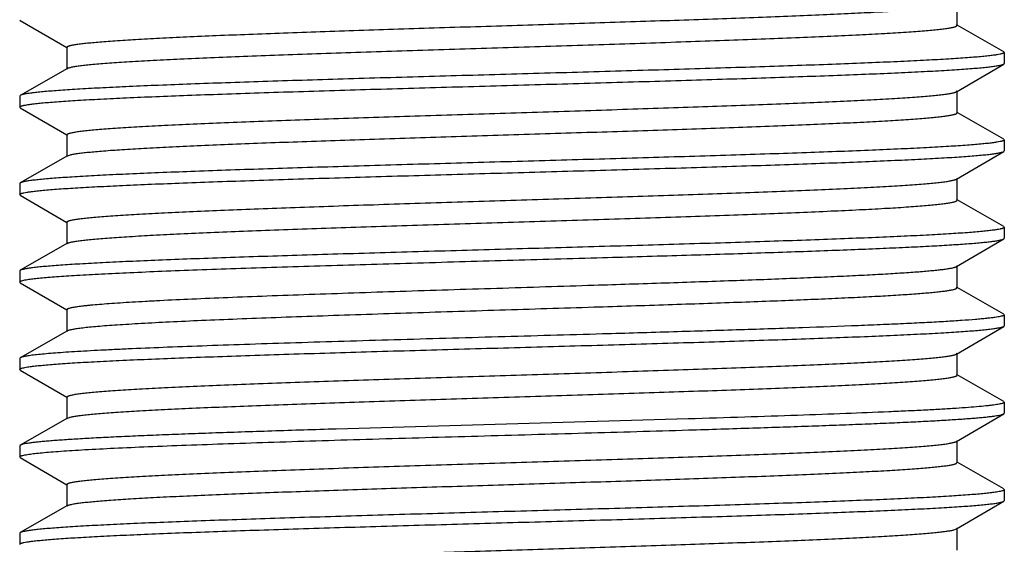
# Model space of a CAD drawing. Units: inches. Extents: x 4.92 to 6.26, y 0.81 to 7.58.
# Drawn here: x 5.31 to 5.87, y 4.44 to 4.74 of the extents above; entities that cross this region are included whole.
import ezdxf

# ---------------------------------------------------------------- set-up
doc = ezdxf.new("R2010")
doc.units = ezdxf.units.IN
doc.header["$LTSCALE"] = 0.605
doc.header["$MEASUREMENT"] = 0
doc.layers.get('0').update_dxf_attribs({"linetype": 'CONTINUOUS'})

msp = doc.modelspace()

# ---------------------------------------------------------------- linework, layer by layer
at = {"color": 6, "linetype": 'CONTINUOUS'}
for p, q in [((5.84531, 4.73836), (5.84531, 4.75086)), ((5.30931, 4.74161), (5.30964, 4.74122)), ((5.30964, 4.74122), (5.33622, 4.7257)), ((5.84531, 4.73836), (5.84493, 4.73879)), ((5.87197, 4.72332), (5.84541, 4.73852)), ((5.33631, 4.72586), (5.33631, 4.71336)), ((5.33668, 4.72543), (5.33631, 4.72586)), ((5.87231, 4.72287), (5.8719, 4.7225)), ((5.87231, 4.72293), (5.87197, 4.72332)), ((5.87231, 4.72293), (5.87231, 4.71661)), ((5.33669, 4.71379), (5.30966, 4.69832)), ((5.33631, 4.71336), (5.33669, 4.71379)), ((5.84495, 4.70043), (5.87198, 4.71622)), ((5.87198, 4.71622), (5.87231, 4.71661)), ((5.30966, 4.69832), (5.30931, 4.69793)), ((5.30931, 4.69793), (5.30931, 4.69161)), ((5.84495, 4.70043), (5.84531, 4.70086)), ((5.84531, 4.68836), (5.84531, 4.70086)), ((5.30964, 4.69122), (5.30931, 4.69161)), ((5.30932, 4.69166), (5.30973, 4.69204)), ((5.30964, 4.69122), (5.33622, 4.6757)), ((5.84531, 4.68836), (5.84493, 4.68879)), ((5.87197, 4.67332), (5.84541, 4.68852)), ((5.33631, 4.67586), (5.33631, 4.66336)), ((5.33668, 4.67543), (5.33631, 4.67586)), ((5.87197, 4.67332), (5.87231, 4.67293)), ((5.87231, 4.67293), (5.87231, 4.66661)), ((5.87231, 4.67287), (5.8719, 4.67249)), ((5.33669, 4.66379), (5.30966, 4.64832)), ((5.33631, 4.66336), (5.33669, 4.66379)), ((5.3367, 4.66379), (5.33832, 4.66435)), ((5.84495, 4.65043), (5.87198, 4.66622)), ((5.87198, 4.66622), (5.87231, 4.66661)), ((5.84495, 4.65043), (5.84531, 4.65086)), ((5.84531, 4.63836), (5.84531, 4.65086)), ((5.30966, 4.64832), (5.30931, 4.64793)), ((5.30931, 4.64793), (5.30931, 4.64161)), ((5.30964, 4.64122), (5.30931, 4.64161)), ((5.30932, 4.64166), (5.30974, 4.64204)), ((5.30964, 4.64122), (5.33622, 4.6257)), ((5.84531, 4.63836), (5.84493, 4.63879)), ((5.87197, 4.62332), (5.84541, 4.63852)), ((5.33631, 4.62586), (5.33631, 4.61336)), ((5.33668, 4.62543), (5.33631, 4.62586)), ((5.87231, 4.62287), (5.8719, 4.6225)), ((5.87197, 4.62332), (5.87231, 4.62293)), ((5.87231, 4.62293), (5.87231, 4.61661)), ((5.87198, 4.61622), (5.87231, 4.61661)), ((5.33669, 4.61379), (5.30966, 4.59832)), ((5.33631, 4.61336), (5.33669, 4.61379)), ((5.84495, 4.60043), (5.87198, 4.61622)), ((5.84495, 4.60043), (5.84531, 4.60086)), ((5.84531, 4.58836), (5.84531, 4.60086)), ((5.30966, 4.59832), (5.30931, 4.59793)), ((5.30931, 4.59793), (5.30931, 4.59161)), ((5.30964, 4.59122), (5.30931, 4.59161)), ((5.30932, 4.59166), (5.30986, 4.5921)), ((5.30964, 4.59122), (5.33622, 4.5757)), ((5.84531, 4.58836), (5.84493, 4.58879)), ((5.87197, 4.57332), (5.84541, 4.58852)), ((5.33631, 4.57586), (5.33631, 4.56336)), ((5.33668, 4.57543), (5.33631, 4.57586)), ((5.87231, 4.57287), (5.87178, 4.57244)), ((5.87197, 4.57332), (5.87231, 4.57293)), ((5.87231, 4.57293), (5.87231, 4.56661)), ((5.84495, 4.55043), (5.87198, 4.56622)), ((5.87198, 4.56622), (5.87231, 4.56661)), ((5.33669, 4.56379), (5.30966, 4.54832)), ((5.33631, 4.56336), (5.33669, 4.56379)), ((5.84495, 4.55043), (5.84531, 4.55086)), ((5.84531, 4.53836), (5.84531, 4.55086)), ((5.30966, 4.54832), (5.30931, 4.54793)), ((5.30931, 4.54793), (5.30931, 4.54161)), ((5.30964, 4.54122), (5.30931, 4.54161)), ((5.30932, 4.54166), (5.30986, 4.5421)), ((5.30964, 4.54122), (5.33622, 4.5257)), ((5.84531, 4.53836), (5.84493, 4.53879)), ((5.87197, 4.52332), (5.84541, 4.53852)), ((5.33631, 4.52586), (5.33631, 4.51336)), ((5.33668, 4.52543), (5.33631, 4.52586)), ((5.87231, 4.52287), (5.87176, 4.52243)), ((5.87197, 4.52332), (5.87231, 4.52293)), ((5.87231, 4.52293), (5.87231, 4.51661)), ((5.84495, 4.50043), (5.87198, 4.51622)), ((5.87198, 4.51622), (5.87231, 4.51661)), ((5.33669, 4.51379), (5.30966, 4.49832)), ((5.33631, 4.51336), (5.33669, 4.51379)), ((5.3367, 4.51379), (5.33772, 4.51419)), ((5.69155, 4.51334), (5.49022, 4.50752)), ((5.84495, 4.50043), (5.84531, 4.50086)), ((5.84531, 4.48836), (5.84531, 4.50086)), ((5.30966, 4.49832), (5.30931, 4.49793)), ((5.30931, 4.49793), (5.30931, 4.49161)), ((5.30964, 4.49122), (5.30931, 4.49161)), ((5.30932, 4.49166), (5.30987, 4.4921)), ((5.30964, 4.49122), (5.33622, 4.4757)), ((5.84531, 4.48836), (5.84493, 4.48879)), ((5.87197, 4.47332), (5.84541, 4.48852)), ((5.33631, 4.47586), (5.33631, 4.46336)), ((5.33668, 4.47543), (5.33631, 4.47586)), ((5.87231, 4.47287), (5.87177, 4.47243)), ((5.87197, 4.47332), (5.87231, 4.47293)), ((5.87231, 4.47293), (5.87231, 4.46661)), ((5.84495, 4.45043), (5.87198, 4.46622)), ((5.87198, 4.46622), (5.87231, 4.46661)), ((5.33669, 4.46379), (5.30966, 4.44832)), ((5.33631, 4.46336), (5.33669, 4.46379)), ((5.30966, 4.44832), (5.30931, 4.44793)), ((5.30931, 4.44793), (5.30931, 4.44161)), ((5.84351, 4.44991), (5.84495, 4.45043)), ((5.84495, 4.45043), (5.84531, 4.45086)), ((5.84531, 4.43836), (5.84531, 4.45086)), ((5.30932, 4.44166), (5.30973, 4.44204))]:
    msp.add_line(p, q, dxfattribs=at)
for points, knots in [([(5.33631, 4.72586), (5.33631, 4.72601), (5.33652, 4.72619), (5.33676, 4.72633), (5.33695, 4.72642), (5.33718, 4.72651), (5.33755, 4.72665), (5.3381, 4.72681), (5.33887, 4.72699), (5.33978, 4.72717), (5.34082, 4.72736), (5.34201, 4.72754), (5.34385, 4.7278), (5.3465, 4.72812), (5.35008, 4.72849), (5.35419, 4.72886), (5.35882, 4.72923), (5.366, 4.72975), (5.37619, 4.73039), (5.38982, 4.73113), (5.40521, 4.73186), (5.42223, 4.7326), (5.44073, 4.73334), (5.46056, 4.73409), (5.48152, 4.73483), (5.50345, 4.73557), (5.52615, 4.73631), (5.54942, 4.73706), (5.58098, 4.73805), (5.6203, 4.73927), (5.66637, 4.74074), (5.70337, 4.74199), (5.73125, 4.743), (5.75043, 4.74374), (5.7682, 4.74448), (5.78442, 4.74522), (5.79893, 4.74596), (5.81162, 4.74669), (5.82099, 4.74733), (5.82749, 4.74785), (5.83159, 4.74822), (5.83517, 4.74859), (5.8382, 4.74896), (5.8407, 4.74932), (5.84217, 4.7496), (5.84282, 4.74974)], [0, 0, 0, 0, 0.00092, 0.001281, 0.001702, 0.002186, 0.002735, 0.004027, 0.005583, 0.007405, 0.009494, 0.011851, 0.014474, 0.02052, 0.027617, 0.035752, 0.044908, 0.055069, 0.078312, 0.105274, 0.135727, 0.169398, 0.205998, 0.245202, 0.286667, 0.330032, 0.374911, 0.420915, 0.467637, 0.561595, 0.65349, 0.740102, 0.78047, 0.818397, 0.853557, 0.885634, 0.914354, 0.939462, 0.960743, 0.969891, 0.978014, 0.985097, 0.991128, 0.996098, 1, 1, 1, 1]), ([(5.33669, 4.71379), (5.33683, 4.71387), (5.33714, 4.71401), (5.3377, 4.71419), (5.33841, 4.71438), (5.33926, 4.71457), (5.34026, 4.71476), (5.34188, 4.71503), (5.34426, 4.71536), (5.34756, 4.71574), (5.35141, 4.71612), (5.35583, 4.7165), (5.36079, 4.71688), (5.36629, 4.71726), (5.37465, 4.71779), (5.38633, 4.71845), (5.40174, 4.71921), (5.41892, 4.71997), (5.43769, 4.72073), (5.45789, 4.72149), (5.47932, 4.72225), (5.50179, 4.72302), (5.52508, 4.72378), (5.54899, 4.72454), (5.57329, 4.72531), (5.59775, 4.72607), (5.62214, 4.72684), (5.64625, 4.7276), (5.66984, 4.72836), (5.69269, 4.72913), (5.7146, 4.72989), (5.73535, 4.73065), (5.75476, 4.73142), (5.77265, 4.73218), (5.78885, 4.73294), (5.8032, 4.73369), (5.81395, 4.73435), (5.82153, 4.73488), (5.82642, 4.73526), (5.83076, 4.73564), (5.83455, 4.73602), (5.83734, 4.73635), (5.8393, 4.73662), (5.84054, 4.73681), (5.84165, 4.737), (5.84261, 4.73719), (5.84342, 4.73738), (5.84409, 4.73757), (5.84461, 4.73775), (5.84495, 4.73792), (5.84514, 4.73806), (5.84524, 4.73815), (5.8453, 4.73825), (5.84531, 4.73832), (5.84531, 4.73836)], [0, 0, 0, 0, 0.000887, 0.002043, 0.003476, 0.005187, 0.00718, 0.009453, 0.014841, 0.021347, 0.028959, 0.03766, 0.047427, 0.058243, 0.070084, 0.096723, 0.127096, 0.160928, 0.1979, 0.237675, 0.279877, 0.324121, 0.369992, 0.417066, 0.464904, 0.513063, 0.561095, 0.608554, 0.654999, 0.7, 0.743136, 0.78401, 0.822239, 0.857473, 0.889381, 0.91767, 0.942081, 0.952757, 0.962385, 0.970942, 0.978407, 0.984764, 0.987523, 0.990003, 0.992201, 0.994119, 0.995756, 0.997114, 0.998197, 0.999014, 0.99933, 0.999591, 0.999808, 1, 1, 1, 1]), ([(5.86617, 4.72126), (5.8652, 4.72113), (5.86307, 4.72087), (5.85961, 4.72052), (5.8556, 4.72016), (5.84919, 4.71966), (5.83988, 4.71905), (5.82722, 4.71834), (5.81263, 4.71764), (5.79625, 4.71693), (5.77821, 4.71621), (5.75864, 4.7155), (5.73772, 4.71479), (5.70759, 4.71382), (5.66788, 4.71262), (5.61868, 4.71121), (5.56858, 4.7098), (5.527, 4.70861), (5.4945, 4.70765), (5.47117, 4.70694), (5.44881, 4.70623), (5.4276, 4.70551), (5.40771, 4.7048), (5.38931, 4.70409), (5.37254, 4.70338), (5.35754, 4.70267), (5.3462, 4.70206), (5.33811, 4.70156), (5.3328, 4.70121), (5.32802, 4.70085), (5.32376, 4.7005), (5.32005, 4.70014), (5.31689, 4.69979), (5.3146, 4.69948), (5.31305, 4.69923), (5.3121, 4.69905), (5.31129, 4.69887), (5.31061, 4.6987), (5.31008, 4.69852), (5.30978, 4.69839), (5.30966, 4.69832)], [0, 0, 0, 0, 0.00527, 0.011525, 0.018754, 0.026943, 0.046144, 0.068973, 0.095245, 0.124752, 0.157251, 0.192486, 0.230167, 0.269993, 0.35477, 0.444071, 0.535004, 0.624635, 0.668052, 0.710063, 0.750329, 0.78852, 0.824333, 0.857473, 0.887677, 0.914699, 0.938321, 0.948799, 0.958357, 0.966975, 0.974639, 0.981335, 0.987052, 0.991776, 0.993764, 0.995503, 0.996994, 0.998237, 0.999237, 1, 1, 1, 1]), ([(5.8719, 4.7225), (5.87179, 4.72244), (5.87152, 4.72232), (5.87106, 4.72217), (5.8705, 4.72202), (5.86955, 4.7218), (5.8681, 4.72154), (5.86686, 4.72136), (5.86617, 4.72126)], [0, 0, 0, 0, 0.064937, 0.146585, 0.24533, 0.361371, 0.645708, 1, 1, 1, 1]), ([(5.31544, 4.69327), (5.31641, 4.6934), (5.31853, 4.69366), (5.32199, 4.69401), (5.326, 4.69437), (5.33241, 4.69487), (5.34172, 4.69548), (5.35438, 4.69619), (5.36897, 4.6969), (5.38536, 4.69761), (5.40341, 4.69832), (5.42298, 4.69903), (5.44392, 4.69974), (5.47406, 4.70071), (5.51379, 4.70191), (5.56302, 4.70332), (5.61314, 4.70473), (5.65474, 4.70592), (5.68725, 4.70688), (5.71059, 4.7076), (5.73295, 4.70831), (5.75417, 4.70902), (5.77405, 4.70974), (5.79245, 4.71045), (5.80922, 4.71116), (5.82421, 4.71187), (5.83553, 4.71248), (5.84362, 4.71298), (5.84892, 4.71333), (5.8537, 4.71369), (5.85794, 4.71404), (5.86165, 4.7144), (5.8648, 4.71475), (5.86708, 4.71506), (5.86862, 4.71531), (5.86957, 4.71549), (5.87038, 4.71567), (5.87104, 4.71584), (5.87157, 4.71602), (5.87186, 4.71615), (5.87198, 4.71622)], [0, 0, 0, 0, 0.005264, 0.011515, 0.01874, 0.026927, 0.046125, 0.068954, 0.09523, 0.124745, 0.157255, 0.192505, 0.230204, 0.27005, 0.35487, 0.444213, 0.535183, 0.624842, 0.668268, 0.710285, 0.750554, 0.788747, 0.824557, 0.85769, 0.887883, 0.914889, 0.93849, 0.948956, 0.9585, 0.967104, 0.974752, 0.981432, 0.987131, 0.991836, 0.993814, 0.995544, 0.997024, 0.998258, 0.999247, 1, 1, 1, 1]), ([(5.33632, 4.67586), (5.33632, 4.67589), (5.33633, 4.67596), (5.33639, 4.67606), (5.33649, 4.67615), (5.33668, 4.67629), (5.33702, 4.67646), (5.33754, 4.67664), (5.33821, 4.67683), (5.33902, 4.67702), (5.33998, 4.67721), (5.34109, 4.6774), (5.34234, 4.67759), (5.34429, 4.67786), (5.34709, 4.67819), (5.35088, 4.67857), (5.35522, 4.67895), (5.36011, 4.67933), (5.3677, 4.67986), (5.37845, 4.68052), (5.39282, 4.68128), (5.40903, 4.68204), (5.42693, 4.6828), (5.44635, 4.68356), (5.46712, 4.68432), (5.48904, 4.68509), (5.5119, 4.68585), (5.5355, 4.68661), (5.55962, 4.68738), (5.58402, 4.68814), (5.60849, 4.68891), (5.63279, 4.68967), (5.65671, 4.69044), (5.68001, 4.6912), (5.70248, 4.69196), (5.72391, 4.69273), (5.7441, 4.69349), (5.76287, 4.69425), (5.78003, 4.69501), (5.79544, 4.69577), (5.80711, 4.69643), (5.81546, 4.69696), (5.82094, 4.69734), (5.8259, 4.69772), (5.8303, 4.6981), (5.83415, 4.69848), (5.83743, 4.69886), (5.83981, 4.69919), (5.84142, 4.69946), (5.84241, 4.69965), (5.84325, 4.69984), (5.84395, 4.70003), (5.84451, 4.70021), (5.84482, 4.70035), (5.84495, 4.70043)], [0, 0, 0, 0, 0.000192, 0.000409, 0.00067, 0.000986, 0.001804, 0.002887, 0.004246, 0.005884, 0.007803, 0.010003, 0.012485, 0.015246, 0.021607, 0.029077, 0.03764, 0.047274, 0.057958, 0.082384, 0.110691, 0.142619, 0.177874, 0.216125, 0.257022, 0.300181, 0.345204, 0.39167, 0.439149, 0.487199, 0.535372, 0.583223, 0.630306, 0.676181, 0.720426, 0.762625, 0.802392, 0.83935, 0.873164, 0.903514, 0.930125, 0.94195, 0.952748, 0.962497, 0.971178, 0.978769, 0.985254, 0.990619, 0.992881, 0.994861, 0.99656, 0.997981, 0.999125, 1, 1, 1, 1]), ([(5.30973, 4.69204), (5.30985, 4.6921), (5.31011, 4.69221), (5.31057, 4.69236), (5.31112, 4.69251), (5.31207, 4.69273), (5.31352, 4.69299), (5.31475, 4.69318), (5.31544, 4.69327)], [0, 0, 0, 0, 0.065101, 0.146869, 0.245688, 0.361755, 0.645997, 1, 1, 1, 1]), ([(5.33832, 4.66435), (5.33859, 4.66442), (5.33918, 4.66456), (5.34055, 4.66482), (5.34261, 4.66514), (5.3455, 4.66551), (5.34893, 4.66588), (5.3529, 4.66625), (5.35924, 4.66678), (5.36843, 4.66742), (5.38092, 4.66816), (5.39527, 4.6689), (5.41136, 4.66964), (5.42904, 4.67038), (5.44816, 4.67113), (5.46854, 4.67187), (5.49001, 4.67262), (5.52025, 4.67363), (5.55927, 4.67487), (5.59876, 4.6761), (5.63049, 4.6771), (5.6539, 4.67785), (5.67675, 4.67859), (5.69884, 4.67934), (5.71997, 4.68008), (5.73995, 4.68083), (5.75861, 4.68157), (5.77578, 4.68232), (5.79131, 4.68306), (5.80506, 4.6838), (5.81534, 4.68444), (5.82259, 4.68496), (5.82727, 4.68533), (5.83141, 4.68571), (5.83503, 4.68608), (5.8377, 4.6864), (5.83957, 4.68666), (5.84076, 4.68684), (5.84182, 4.68703), (5.84273, 4.68722), (5.84351, 4.6874), (5.84406, 4.68756), (5.84444, 4.68769), (5.84467, 4.68779), (5.84486, 4.68788), (5.84503, 4.68797), (5.84515, 4.68807), (5.84524, 4.68816), (5.8453, 4.68826), (5.84531, 4.68832), (5.84531, 4.68836)], [0, 0, 0, 0, 0.001657, 0.003584, 0.008246, 0.013981, 0.02078, 0.028633, 0.037524, 0.058335, 0.083035, 0.11141, 0.143205, 0.178145, 0.215915, 0.256186, 0.298597, 0.342774, 0.434846, 0.529143, 0.576083, 0.622328, 0.667467, 0.711103, 0.752845, 0.792325, 0.829194, 0.863123, 0.893816, 0.920997, 0.944433, 0.954679, 0.963912, 0.972116, 0.979275, 0.985371, 0.988018, 0.990394, 0.992501, 0.994339, 0.995908, 0.997211, 0.997764, 0.998252, 0.998677, 0.999041, 0.999346, 0.9996, 0.999812, 1, 1, 1, 1]), ([(5.86619, 4.67126), (5.86522, 4.67113), (5.8631, 4.67088), (5.85963, 4.67052), (5.85563, 4.67017), (5.84922, 4.66967), (5.83992, 4.66905), (5.82726, 4.66835), (5.81268, 4.66764), (5.7963, 4.66693), (5.77826, 4.66622), (5.7587, 4.6655), (5.73777, 4.66479), (5.70765, 4.66382), (5.66794, 4.66262), (5.61874, 4.66121), (5.56863, 4.6598), (5.52705, 4.65862), (5.49454, 4.65765), (5.4712, 4.65694), (5.44884, 4.65623), (5.42762, 4.65551), (5.40773, 4.6548), (5.38932, 4.65409), (5.37255, 4.65338), (5.35755, 4.65267), (5.34621, 4.65206), (5.33812, 4.65156), (5.33281, 4.65121), (5.32802, 4.65085), (5.32377, 4.6505), (5.32005, 4.65014), (5.31689, 4.64979), (5.3146, 4.64948), (5.31305, 4.64923), (5.3121, 4.64905), (5.31129, 4.64887), (5.31061, 4.6487), (5.31008, 4.64852), (5.30978, 4.64839), (5.30966, 4.64832)], [0, 0, 0, 0, 0.005263, 0.011513, 0.018735, 0.026919, 0.046109, 0.068928, 0.095192, 0.124692, 0.157185, 0.192416, 0.230093, 0.269915, 0.354685, 0.443987, 0.534925, 0.624568, 0.667992, 0.710011, 0.750286, 0.788485, 0.824306, 0.857451, 0.88766, 0.914686, 0.938312, 0.948791, 0.958351, 0.96697, 0.974635, 0.981333, 0.98705, 0.991775, 0.993763, 0.995502, 0.996993, 0.998237, 0.999237, 1, 1, 1, 1]), ([(5.8719, 4.67249), (5.87178, 4.67244), (5.87152, 4.67232), (5.87106, 4.67217), (5.8705, 4.67202), (5.86955, 4.6718), (5.86811, 4.67154), (5.86687, 4.67136), (5.86619, 4.67126)], [0, 0, 0, 0, 0.06508, 0.146832, 0.245641, 0.361706, 0.64596, 1, 1, 1, 1]), ([(5.31541, 4.64327), (5.31638, 4.6434), (5.3185, 4.64365), (5.32196, 4.64401), (5.32596, 4.64436), (5.33237, 4.64487), (5.34167, 4.64548), (5.35433, 4.64618), (5.3689, 4.64689), (5.38528, 4.6476), (5.40333, 4.64832), (5.42291, 4.64903), (5.44384, 4.64974), (5.47398, 4.65071), (5.51372, 4.65191), (5.56295, 4.65332), (5.61308, 4.65473), (5.65468, 4.65592), (5.6872, 4.65688), (5.71054, 4.6576), (5.73291, 4.65831), (5.75413, 4.65902), (5.77403, 4.65974), (5.79243, 4.66045), (5.8092, 4.66116), (5.82419, 4.66187), (5.83552, 4.66248), (5.84361, 4.66298), (5.84891, 4.66333), (5.85369, 4.66369), (5.85794, 4.66404), (5.86164, 4.6644), (5.8648, 4.66475), (5.86708, 4.66506), (5.86862, 4.66531), (5.86957, 4.66549), (5.87038, 4.66567), (5.87104, 4.66584), (5.87157, 4.66602), (5.87186, 4.66615), (5.87198, 4.66622)], [0, 0, 0, 0, 0.005255, 0.011497, 0.018714, 0.026893, 0.046075, 0.068889, 0.095153, 0.124656, 0.157158, 0.192402, 0.230097, 0.26994, 0.35476, 0.444108, 0.535088, 0.624758, 0.668191, 0.710216, 0.750494, 0.788696, 0.824515, 0.857656, 0.887856, 0.914868, 0.938475, 0.948944, 0.95849, 0.967096, 0.974747, 0.981428, 0.987128, 0.991834, 0.993813, 0.995543, 0.997024, 0.998257, 0.999247, 1, 1, 1, 1]), ([(5.33632, 4.62586), (5.33632, 4.62589), (5.33633, 4.62596), (5.33639, 4.62606), (5.33649, 4.62615), (5.33668, 4.62629), (5.33702, 4.62646), (5.33754, 4.62664), (5.33821, 4.62683), (5.33902, 4.62702), (5.33998, 4.62721), (5.34109, 4.6274), (5.34234, 4.62759), (5.34429, 4.62786), (5.34709, 4.62819), (5.35088, 4.62857), (5.35522, 4.62895), (5.36011, 4.62933), (5.3677, 4.62986), (5.37845, 4.63052), (5.39282, 4.63128), (5.40903, 4.63204), (5.42693, 4.6328), (5.44635, 4.63356), (5.46712, 4.63432), (5.48904, 4.63509), (5.5119, 4.63585), (5.5355, 4.63661), (5.55962, 4.63738), (5.58402, 4.63814), (5.60849, 4.63891), (5.63279, 4.63967), (5.65671, 4.64044), (5.68001, 4.6412), (5.70248, 4.64196), (5.72391, 4.64273), (5.7441, 4.64349), (5.76287, 4.64425), (5.78003, 4.64501), (5.79544, 4.64577), (5.80711, 4.64643), (5.81546, 4.64696), (5.82094, 4.64734), (5.8259, 4.64772), (5.8303, 4.6481), (5.83415, 4.64848), (5.83743, 4.64886), (5.83981, 4.64919), (5.84142, 4.64946), (5.84241, 4.64965), (5.84325, 4.64984), (5.84395, 4.65003), (5.84451, 4.65021), (5.84482, 4.65035), (5.84495, 4.65043)], [0, 0, 0, 0, 0.000192, 0.00041, 0.000672, 0.000988, 0.001806, 0.002889, 0.004247, 0.005883, 0.007801, 0.010001, 0.012484, 0.015247, 0.02161, 0.029078, 0.037638, 0.047273, 0.05796, 0.082383, 0.110692, 0.14262, 0.177874, 0.216127, 0.257022, 0.300183, 0.345204, 0.391671, 0.43915, 0.4872, 0.535374, 0.583224, 0.630307, 0.676183, 0.720427, 0.762628, 0.802392, 0.839354, 0.873165, 0.903518, 0.930126, 0.94195, 0.95275, 0.962502, 0.97118, 0.978769, 0.985255, 0.990624, 0.992885, 0.994865, 0.996563, 0.997982, 0.999125, 1, 1, 1, 1]), ([(5.30974, 4.64204), (5.30985, 4.6421), (5.31011, 4.64221), (5.31057, 4.64236), (5.31112, 4.64251), (5.31207, 4.64273), (5.31351, 4.64299), (5.31473, 4.64317), (5.31541, 4.64327)], [0, 0, 0, 0, 0.065295, 0.147206, 0.246112, 0.36221, 0.646341, 1, 1, 1, 1]), ([(5.3367, 4.61379), (5.33683, 4.61387), (5.33715, 4.61401), (5.3377, 4.61419), (5.33841, 4.61438), (5.33926, 4.61457), (5.34026, 4.61476), (5.34188, 4.61503), (5.34426, 4.61536), (5.34756, 4.61574), (5.35141, 4.61612), (5.35583, 4.6165), (5.36079, 4.61688), (5.36629, 4.61726), (5.37465, 4.61779), (5.38633, 4.61845), (5.40174, 4.6192), (5.41892, 4.61997), (5.43769, 4.62073), (5.45789, 4.62149), (5.47932, 4.62225), (5.50179, 4.62302), (5.52508, 4.62378), (5.54899, 4.62454), (5.57329, 4.62531), (5.59775, 4.62607), (5.62214, 4.62684), (5.64625, 4.6276), (5.66984, 4.62836), (5.69269, 4.62913), (5.7146, 4.62989), (5.73535, 4.63065), (5.75476, 4.63142), (5.77265, 4.63218), (5.78885, 4.63294), (5.8032, 4.63369), (5.81395, 4.63435), (5.82153, 4.63488), (5.82642, 4.63526), (5.83076, 4.63564), (5.83454, 4.63602), (5.83734, 4.63635), (5.8393, 4.63662), (5.84055, 4.63681), (5.84165, 4.637), (5.84261, 4.63719), (5.84342, 4.63738), (5.84409, 4.63757), (5.84461, 4.63775), (5.84495, 4.63792), (5.84514, 4.63806), (5.84524, 4.63815), (5.8453, 4.63825), (5.84531, 4.63832), (5.84531, 4.63836)], [0, 0, 0, 0, 0.000887, 0.002042, 0.003473, 0.005183, 0.007175, 0.009448, 0.014839, 0.021347, 0.028957, 0.037655, 0.047425, 0.058243, 0.070083, 0.096719, 0.127096, 0.160925, 0.1979, 0.237672, 0.279877, 0.32412, 0.369991, 0.417065, 0.464903, 0.513062, 0.561094, 0.608553, 0.654999, 0.699998, 0.743136, 0.784009, 0.82224, 0.857473, 0.88938, 0.917672, 0.942079, 0.952758, 0.962387, 0.970942, 0.978405, 0.984763, 0.987524, 0.990005, 0.992204, 0.994121, 0.995756, 0.997113, 0.998195, 0.999013, 0.999329, 0.999591, 0.999808, 1, 1, 1, 1]), ([(5.8719, 4.6225), (5.87179, 4.62244), (5.87152, 4.62233), (5.87107, 4.62217), (5.8705, 4.62202), (5.86954, 4.6218), (5.86808, 4.62154), (5.86684, 4.62135), (5.86615, 4.62126)], [0, 0, 0, 0, 0.064749, 0.146259, 0.244919, 0.360932, 0.645377, 1, 1, 1, 1]), ([(5.86615, 4.62126), (5.86517, 4.62113), (5.86305, 4.62087), (5.85958, 4.62052), (5.85556, 4.62016), (5.84915, 4.61966), (5.83983, 4.61905), (5.82716, 4.61834), (5.81257, 4.61763), (5.79619, 4.61692), (5.77814, 4.61621), (5.75857, 4.6155), (5.73764, 4.61479), (5.70752, 4.61382), (5.66781, 4.61262), (5.61862, 4.61121), (5.56853, 4.6098), (5.52695, 4.60861), (5.49446, 4.60765), (5.47113, 4.60694), (5.44877, 4.60622), (5.42756, 4.60551), (5.40768, 4.6048), (5.38928, 4.60409), (5.37252, 4.60338), (5.35752, 4.60267), (5.34619, 4.60206), (5.3381, 4.60156), (5.33279, 4.60121), (5.32801, 4.60085), (5.32376, 4.6005), (5.32005, 4.60014), (5.31689, 4.59979), (5.3146, 4.59948), (5.31305, 4.59923), (5.3121, 4.59905), (5.31129, 4.59887), (5.31061, 4.5987), (5.31008, 4.59852), (5.30978, 4.59839), (5.30966, 4.59832)], [0, 0, 0, 0, 0.005278, 0.011542, 0.018779, 0.026976, 0.046191, 0.069032, 0.095315, 0.124831, 0.157339, 0.19258, 0.230266, 0.270094, 0.354867, 0.444159, 0.535083, 0.624705, 0.668118, 0.710124, 0.750387, 0.788573, 0.824381, 0.857514, 0.88771, 0.914724, 0.938339, 0.948813, 0.958368, 0.966983, 0.974645, 0.98134, 0.987054, 0.991777, 0.993765, 0.995504, 0.996994, 0.998238, 0.999237, 1, 1, 1, 1]), ([(5.64265, 4.60558), (5.65775, 4.60601), (5.68009, 4.60667), (5.7094, 4.60756), (5.73023, 4.60822), (5.7501, 4.60889), (5.76885, 4.60955), (5.78636, 4.61021), (5.8025, 4.61087), (5.81717, 4.61153), (5.83026, 4.61218), (5.84013, 4.61275), (5.84718, 4.61321), (5.85179, 4.61354), (5.85596, 4.61387), (5.85965, 4.6142), (5.86288, 4.61453), (5.86564, 4.61486), (5.86764, 4.61514), (5.86899, 4.61538), (5.86983, 4.61554), (5.87054, 4.61571), (5.87113, 4.61587), (5.8716, 4.61603), (5.87187, 4.61616), (5.87198, 4.61622)], [0, 0, 0, 0, 0.197291, 0.291897, 0.382856, 0.469563, 0.551428, 0.627885, 0.698382, 0.762442, 0.819614, 0.869506, 0.891616, 0.91178, 0.92996, 0.946132, 0.960273, 0.972358, 0.98237, 0.986595, 0.9903, 0.993487, 0.996161, 0.998327, 1, 1, 1, 1]), ([(5.3146, 4.59315), (5.31559, 4.59329), (5.31779, 4.59357), (5.32141, 4.59396), (5.32568, 4.59434), (5.33058, 4.59473), (5.3361, 4.59511), (5.34465, 4.59565), (5.35679, 4.59631), (5.373, 4.59708), (5.39128, 4.59785), (5.41146, 4.59862), (5.43334, 4.59939), (5.45673, 4.60016), (5.49026, 4.60121), (5.53415, 4.6025), (5.58802, 4.60403), (5.62443, 4.60506), (5.64265, 4.60558)], [0, 0, 0, 0, 0.009146, 0.020261, 0.033319, 0.048294, 0.065158, 0.083865, 0.126632, 0.176202, 0.232099, 0.293803, 0.360719, 0.43222, 0.50762, 0.667221, 0.833449, 1, 1, 1, 1]), ([(5.63768, 4.58983), (5.65128, 4.59026), (5.6714, 4.59091), (5.6978, 4.5918), (5.71659, 4.59246), (5.73449, 4.59312), (5.7514, 4.59378), (5.7672, 4.59444), (5.78178, 4.5951), (5.79503, 4.59575), (5.80687, 4.59641), (5.81582, 4.59697), (5.8222, 4.59743), (5.8264, 4.59776), (5.83019, 4.59809), (5.83356, 4.59842), (5.83651, 4.59875), (5.83904, 4.59907), (5.84113, 4.5994), (5.84261, 4.59968), (5.84357, 4.59992), (5.84413, 4.60008), (5.84458, 4.60024), (5.84484, 4.60037), (5.84495, 4.60043)], [0, 0, 0, 0, 0.196563, 0.290868, 0.381547, 0.468009, 0.549674, 0.625991, 0.696418, 0.76046, 0.817691, 0.867704, 0.889899, 0.910171, 0.928486, 0.944809, 0.959112, 0.971381, 0.981602, 0.989769, 0.993083, 0.995887, 0.998187, 1, 1, 1, 1]), ([(5.30986, 4.5921), (5.30997, 4.59215), (5.31021, 4.59225), (5.3108, 4.59243), (5.31172, 4.59266), (5.31306, 4.59291), (5.31405, 4.59307), (5.3146, 4.59315)], [0, 0, 0, 0, 0.072559, 0.159793, 0.379147, 0.659103, 1, 1, 1, 1]), ([(5.33632, 4.57586), (5.33632, 4.57589), (5.33633, 4.57597), (5.33641, 4.57609), (5.33654, 4.57619), (5.33671, 4.5763), (5.33693, 4.57641), (5.33719, 4.57652), (5.3375, 4.57663), (5.33801, 4.57678), (5.33877, 4.57697), (5.33982, 4.57718), (5.34106, 4.5774), (5.34248, 4.57762), (5.3441, 4.57783), (5.34589, 4.57805), (5.34788, 4.57827), (5.35089, 4.57857), (5.3551, 4.57894), (5.36068, 4.57937), (5.36695, 4.57981), (5.3739, 4.58024), (5.3815, 4.58068), (5.39287, 4.58128), (5.40853, 4.58202), (5.42892, 4.58288), (5.45125, 4.58375), (5.47527, 4.58461), (5.50068, 4.58548), (5.52717, 4.58635), (5.55442, 4.58722), (5.58212, 4.58808), (5.60992, 4.58895), (5.62845, 4.58954), (5.63768, 4.58983)], [0, 0, 0, 0, 0.00037, 0.000802, 0.001338, 0.002001, 0.002801, 0.003745, 0.004837, 0.006079, 0.009017, 0.012566, 0.016729, 0.021506, 0.026896, 0.032898, 0.039507, 0.046719, 0.062926, 0.081474, 0.102313, 0.125385, 0.150614, 0.177926, 0.238479, 0.306312, 0.380618, 0.460499, 0.545006, 0.633108, 0.723743, 0.815858, 0.908364, 1, 1, 1, 1]), ([(5.63768, 4.57733), (5.65181, 4.57778), (5.67271, 4.57845), (5.70009, 4.57938), (5.7195, 4.58007), (5.73795, 4.58075), (5.75529, 4.58144), (5.7714, 4.58212), (5.78615, 4.58281), (5.79945, 4.58349), (5.81118, 4.58417), (5.81993, 4.58476), (5.82609, 4.58524), (5.83005, 4.58558), (5.83356, 4.58592), (5.83662, 4.58626), (5.83888, 4.58656), (5.84046, 4.5868), (5.84147, 4.58697), (5.84236, 4.58714), (5.84313, 4.58731), (5.84379, 4.58748), (5.84433, 4.58765), (5.84475, 4.58782), (5.84502, 4.58797), (5.84518, 4.58809), (5.84525, 4.58818), (5.8453, 4.58826), (5.84531, 4.58833), (5.84531, 4.58836)], [0, 0, 0, 0, 0.203691, 0.301162, 0.394641, 0.48347, 0.566999, 0.644617, 0.715721, 0.779783, 0.836336, 0.884945, 0.906165, 0.925276, 0.942239, 0.957023, 0.96961, 0.975076, 0.979988, 0.984345, 0.988149, 0.9914, 0.994103, 0.996268, 0.997919, 0.998568, 0.999115, 0.99958, 1, 1, 1, 1]), ([(5.33669, 4.56379), (5.33684, 4.56387), (5.3372, 4.56403), (5.33785, 4.56424), (5.33867, 4.56444), (5.33966, 4.56465), (5.34084, 4.56486), (5.34275, 4.56516), (5.34558, 4.56552), (5.3495, 4.56594), (5.3541, 4.56636), (5.35936, 4.56678), (5.36529, 4.5672), (5.37184, 4.56762), (5.38181, 4.5682), (5.3957, 4.56892), (5.41399, 4.56976), (5.43427, 4.57059), (5.45632, 4.57143), (5.47989, 4.57227), (5.50472, 4.57311), (5.53051, 4.57396), (5.55699, 4.5748), (5.59279, 4.57592), (5.61973, 4.57676), (5.63768, 4.57733)], [0, 0, 0, 0, 0.001679, 0.003913, 0.006715, 0.010091, 0.014045, 0.018576, 0.029367, 0.042447, 0.057779, 0.075321, 0.095028, 0.116852, 0.140725, 0.194345, 0.255302, 0.322897, 0.396381, 0.474917, 0.55763, 0.643568, 0.731765, 0.821263, 1, 1, 1, 1]), ([(5.87178, 4.57244), (5.87167, 4.57239), (5.87143, 4.57229), (5.87083, 4.5721), (5.86989, 4.57187), (5.86853, 4.57161), (5.86751, 4.57145), (5.86695, 4.57137)], [0, 0, 0, 0, 0.071751, 0.158395, 0.377262, 0.657683, 1, 1, 1, 1]), ([(5.31461, 4.54315), (5.31552, 4.54329), (5.31754, 4.54354), (5.32084, 4.5439), (5.3247, 4.54426), (5.3291, 4.54461), (5.33404, 4.54497), (5.34167, 4.54547), (5.35246, 4.54609), (5.36685, 4.5468), (5.38308, 4.54751), (5.40102, 4.54823), (5.42051, 4.54894), (5.4414, 4.54966), (5.47154, 4.55064), (5.51134, 4.55184), (5.56073, 4.55326), (5.6111, 4.55468), (5.65294, 4.55587), (5.68567, 4.55684), (5.70919, 4.55755), (5.73173, 4.55827), (5.75312, 4.55899), (5.77317, 4.5597), (5.79173, 4.56042), (5.80865, 4.56113), (5.82378, 4.56185), (5.83521, 4.56246), (5.84337, 4.56296), (5.84872, 4.56332), (5.85354, 4.56368), (5.85782, 4.56403), (5.86156, 4.56439), (5.86474, 4.56474), (5.86704, 4.56505), (5.8686, 4.56531), (5.86955, 4.56549), (5.87036, 4.56566), (5.87104, 4.56584), (5.87156, 4.56602), (5.87186, 4.56615), (5.87198, 4.56622)], [0, 0, 0, 0, 0.00496, 0.010918, 0.017862, 0.025781, 0.034661, 0.044484, 0.066873, 0.09277, 0.121963, 0.154214, 0.189261, 0.226817, 0.266575, 0.351376, 0.440886, 0.532173, 0.62226, 0.66593, 0.708204, 0.748733, 0.787187, 0.823247, 0.856624, 0.88704, 0.914253, 0.938034, 0.948579, 0.958198, 0.966869, 0.974576, 0.981305, 0.987045, 0.991785, 0.993778, 0.995519, 0.997009, 0.99825, 0.999244, 1, 1, 1, 1]), ([(5.86695, 4.57137), (5.86621, 4.57126), (5.8646, 4.57105), (5.862, 4.57076), (5.85902, 4.57047), (5.85432, 4.57005), (5.84753, 4.56955), (5.83833, 4.56896), (5.82776, 4.56838), (5.81589, 4.56779), (5.80276, 4.5672), (5.783, 4.56639), (5.75577, 4.56539), (5.72052, 4.56422), (5.6824, 4.56306), (5.65612, 4.56229), (5.64265, 4.5619)], [0, 0, 0, 0, 0.009995, 0.021665, 0.034995, 0.049968, 0.084773, 0.125904, 0.173123, 0.226182, 0.284788, 0.348615, 0.49052, 0.648741, 0.819877, 1, 1, 1, 1]), ([(5.64265, 4.5619), (5.62273, 4.56133), (5.59285, 4.56049), (5.55313, 4.55936), (5.52376, 4.55852), (5.49516, 4.55767), (5.46763, 4.55683), (5.44151, 4.55599), (5.41709, 4.55515), (5.39464, 4.55431), (5.37729, 4.55359), (5.36458, 4.553), (5.356, 4.55258), (5.34808, 4.55216), (5.34086, 4.55174), (5.33434, 4.55132), (5.32856, 4.5509), (5.32351, 4.55048), (5.31923, 4.55006), (5.31615, 4.5497), (5.31407, 4.5494), (5.3128, 4.54919), (5.31173, 4.54898), (5.31086, 4.54877), (5.31026, 4.54859), (5.30988, 4.54844), (5.30973, 4.54836), (5.30966, 4.54832)], [0, 0, 0, 0, 0.179272, 0.269016, 0.357462, 0.44363, 0.526528, 0.60521, 0.678781, 0.746413, 0.807333, 0.835061, 0.860861, 0.884656, 0.906384, 0.925985, 0.943401, 0.958583, 0.971496, 0.982107, 0.98654, 0.990388, 0.993654, 0.996338, 0.998448, 0.999292, 1, 1, 1, 1]), ([(5.33632, 4.52586), (5.33632, 4.52589), (5.33633, 4.52596), (5.33639, 4.52606), (5.33649, 4.52615), (5.33668, 4.52629), (5.33702, 4.52646), (5.33754, 4.52664), (5.33821, 4.52683), (5.33902, 4.52702), (5.33998, 4.52721), (5.34109, 4.5274), (5.34234, 4.52759), (5.34429, 4.52786), (5.34709, 4.52819), (5.35088, 4.52857), (5.35522, 4.52895), (5.36011, 4.52933), (5.3677, 4.52986), (5.37845, 4.53052), (5.39282, 4.53128), (5.40903, 4.53204), (5.42693, 4.5328), (5.44635, 4.53356), (5.46712, 4.53432), (5.48904, 4.53509), (5.5119, 4.53585), (5.5355, 4.53661), (5.55962, 4.53738), (5.58402, 4.53814), (5.60849, 4.53891), (5.63279, 4.53967), (5.65671, 4.54044), (5.68001, 4.5412), (5.70248, 4.54196), (5.72391, 4.54273), (5.7441, 4.54349), (5.76287, 4.54425), (5.78003, 4.54501), (5.79544, 4.54577), (5.80711, 4.54643), (5.81546, 4.54696), (5.82094, 4.54734), (5.8259, 4.54772), (5.8303, 4.5481), (5.83415, 4.54848), (5.83743, 4.54886), (5.83981, 4.54919), (5.84142, 4.54946), (5.84241, 4.54965), (5.84325, 4.54984), (5.84395, 4.55003), (5.84451, 4.55021), (5.84482, 4.55035), (5.84495, 4.55043)], [0, 0, 0, 0, 0.000192, 0.000409, 0.000671, 0.000987, 0.001804, 0.002886, 0.004245, 0.005883, 0.007802, 0.010003, 0.012485, 0.015247, 0.021607, 0.029076, 0.037639, 0.047274, 0.057958, 0.082383, 0.110691, 0.142618, 0.177874, 0.216125, 0.257022, 0.300181, 0.345204, 0.39167, 0.439149, 0.487199, 0.535373, 0.583223, 0.630306, 0.676181, 0.720426, 0.762625, 0.802392, 0.839351, 0.873164, 0.903515, 0.930124, 0.94195, 0.952749, 0.962498, 0.971177, 0.978769, 0.985255, 0.99062, 0.992881, 0.994861, 0.99656, 0.99798, 0.999124, 1, 1, 1, 1]), ([(5.30986, 4.5421), (5.30997, 4.54215), (5.31021, 4.54224), (5.3108, 4.54243), (5.31172, 4.54266), (5.31306, 4.54291), (5.31406, 4.54307), (5.31461, 4.54315)], [0, 0, 0, 0, 0.072425, 0.159562, 0.378838, 0.658871, 1, 1, 1, 1]), ([(5.33772, 4.51419), (5.33796, 4.51426), (5.33847, 4.5144), (5.33932, 4.51458), (5.34031, 4.51477), (5.34191, 4.51504), (5.34426, 4.51536), (5.34749, 4.51573), (5.35128, 4.51611), (5.3556, 4.51648), (5.36045, 4.51686), (5.36794, 4.51738), (5.37853, 4.51802), (5.39266, 4.51877), (5.40856, 4.51952), (5.42611, 4.52026), (5.44514, 4.52101), (5.46547, 4.52176), (5.48694, 4.52252), (5.51725, 4.52353), (5.55644, 4.52478), (5.59615, 4.52602), (5.62811, 4.52702), (5.65172, 4.52778), (5.67479, 4.52853), (5.69709, 4.52928), (5.71845, 4.53003), (5.73865, 4.53078), (5.75752, 4.53153), (5.7749, 4.53228), (5.79061, 4.53302), (5.80453, 4.53377), (5.81495, 4.53441), (5.82229, 4.53494), (5.82703, 4.53531), (5.83123, 4.53569), (5.83489, 4.53606), (5.8376, 4.53638), (5.83949, 4.53665), (5.8407, 4.53683), (5.84177, 4.53702), (5.8427, 4.53721), (5.84348, 4.53739), (5.84405, 4.53756), (5.84443, 4.53769), (5.84466, 4.53778), (5.84486, 4.53788), (5.84502, 4.53797), (5.84515, 4.53806), (5.84524, 4.53816), (5.8453, 4.53825), (5.84531, 4.53832), (5.84531, 4.53836)], [0, 0, 0, 0, 0.001437, 0.003145, 0.005126, 0.007379, 0.012701, 0.019104, 0.02658, 0.035114, 0.044685, 0.055272, 0.079403, 0.107295, 0.138696, 0.17333, 0.21088, 0.251015, 0.293371, 0.33757, 0.42989, 0.524665, 0.57191, 0.618495, 0.663998, 0.708014, 0.750144, 0.790013, 0.827261, 0.861552, 0.892584, 0.920072, 0.943779, 0.954145, 0.963487, 0.97179, 0.979034, 0.985203, 0.98788, 0.990285, 0.992417, 0.994277, 0.995865, 0.997184, 0.997743, 0.998237, 0.998666, 0.999034, 0.999342, 0.999598, 0.999811, 1, 1, 1, 1]), ([(5.86704, 4.52139), (5.86643, 4.52129), (5.8651, 4.52112), (5.86209, 4.52076), (5.85765, 4.52033), (5.85153, 4.51984), (5.84437, 4.51934), (5.8362, 4.51884), (5.82705, 4.51834), (5.81695, 4.51784), (5.80173, 4.51715), (5.78067, 4.5163), (5.75322, 4.51531), (5.72318, 4.51431), (5.70233, 4.51367), (5.69155, 4.51334)], [0, 0, 0, 0, 0.01063, 0.022807, 0.051755, 0.086743, 0.127653, 0.174316, 0.226544, 0.284144, 0.346881, 0.486745, 0.643925, 0.815926, 1, 1, 1, 1]), ([(5.87176, 4.52243), (5.87166, 4.52238), (5.87141, 4.52229), (5.87083, 4.5221), (5.86991, 4.52188), (5.86858, 4.52162), (5.86759, 4.52147), (5.86704, 4.52139)], [0, 0, 0, 0, 0.072666, 0.159979, 0.379399, 0.659294, 1, 1, 1, 1]), ([(5.69174, 4.50702), (5.704, 4.50739), (5.72205, 4.50796), (5.74561, 4.50873), (5.76213, 4.50931), (5.77776, 4.50988), (5.79242, 4.51045), (5.80602, 4.51102), (5.8185, 4.51159), (5.82979, 4.51216), (5.83984, 4.51273), (5.8474, 4.51322), (5.8528, 4.51362), (5.85633, 4.51391), (5.85952, 4.51419), (5.86236, 4.51448), (5.86485, 4.51476), (5.86698, 4.51504), (5.86874, 4.51533), (5.86999, 4.51557), (5.8708, 4.51578), (5.87128, 4.51592), (5.87167, 4.51606), (5.87189, 4.51617), (5.87198, 4.51622)], [0, 0, 0, 0, 0.203738, 0.299908, 0.391596, 0.478331, 0.559666, 0.635167, 0.704457, 0.767168, 0.822974, 0.8716, 0.893136, 0.912783, 0.930521, 0.946328, 0.960189, 0.972084, 0.982002, 0.989944, 0.993179, 0.995927, 0.998196, 1, 1, 1, 1]), ([(5.49022, 4.50752), (5.47795, 4.50715), (5.45989, 4.50659), (5.4363, 4.50581), (5.41976, 4.50524), (5.40412, 4.50466), (5.38944, 4.50409), (5.37582, 4.50352), (5.36332, 4.50295), (5.35201, 4.50238), (5.34194, 4.50181), (5.33435, 4.50132), (5.32894, 4.50092), (5.3254, 4.50064), (5.3222, 4.50035), (5.31935, 4.50006), (5.31685, 4.49978), (5.31471, 4.4995), (5.31293, 4.49921), (5.31167, 4.49897), (5.31085, 4.49876), (5.31037, 4.49862), (5.30998, 4.49848), (5.30976, 4.49838), (5.30966, 4.49832)], [0, 0, 0, 0, 0.203545, 0.29964, 0.391266, 0.477954, 0.559255, 0.634738, 0.704023, 0.766744, 0.822574, 0.871237, 0.892797, 0.912471, 0.930237, 0.946077, 0.959973, 0.971907, 0.981866, 0.989852, 0.99311, 0.995881, 0.998174, 1, 1, 1, 1]), ([(5.31459, 4.49315), (5.3157, 4.49331), (5.31821, 4.49363), (5.32238, 4.49405), (5.32735, 4.49448), (5.3331, 4.49491), (5.33961, 4.49534), (5.34977, 4.49594), (5.36421, 4.49668), (5.38351, 4.49754), (5.40528, 4.49839), (5.42924, 4.49925), (5.45513, 4.50011), (5.48262, 4.50097), (5.52154, 4.50214), (5.57165, 4.50357), (5.63187, 4.50526), (5.67201, 4.50643), (5.69174, 4.50702)], [0, 0, 0, 0, 0.008984, 0.0201, 0.033316, 0.048601, 0.065912, 0.085194, 0.129447, 0.180844, 0.238775, 0.302558, 0.37144, 0.444602, 0.521178, 0.680897, 0.843056, 1, 1, 1, 1]), ([(5.33632, 4.47586), (5.33632, 4.47589), (5.33633, 4.47596), (5.33639, 4.47606), (5.33649, 4.47615), (5.33668, 4.47629), (5.33702, 4.47646), (5.33754, 4.47664), (5.33821, 4.47683), (5.33902, 4.47702), (5.33998, 4.47721), (5.34109, 4.4774), (5.34234, 4.47759), (5.34429, 4.47786), (5.34709, 4.47819), (5.35088, 4.47857), (5.35522, 4.47895), (5.36011, 4.47933), (5.3677, 4.47986), (5.37845, 4.48052), (5.39282, 4.48128), (5.40903, 4.48204), (5.42693, 4.4828), (5.44635, 4.48356), (5.46712, 4.48432), (5.48904, 4.48509), (5.5119, 4.48585), (5.5355, 4.48661), (5.55962, 4.48738), (5.58402, 4.48814), (5.60849, 4.48891), (5.63279, 4.48967), (5.65671, 4.49044), (5.68001, 4.4912), (5.70248, 4.49196), (5.72391, 4.49273), (5.7441, 4.49349), (5.76287, 4.49425), (5.78003, 4.49501), (5.79544, 4.49577), (5.80711, 4.49643), (5.81546, 4.49696), (5.82094, 4.49734), (5.8259, 4.49772), (5.8303, 4.4981), (5.83415, 4.49848), (5.83743, 4.49886), (5.83981, 4.49919), (5.84142, 4.49946), (5.84241, 4.49965), (5.84325, 4.49984), (5.84395, 4.50003), (5.84451, 4.50021), (5.84482, 4.50035), (5.84495, 4.50043)], [0, 0, 0, 0, 0.000192, 0.00041, 0.000672, 0.000988, 0.001806, 0.002889, 0.004246, 0.005883, 0.007801, 0.010001, 0.012484, 0.015247, 0.02161, 0.029078, 0.037638, 0.047273, 0.05796, 0.082383, 0.110692, 0.14262, 0.177874, 0.216127, 0.257022, 0.300183, 0.345204, 0.391671, 0.43915, 0.4872, 0.535374, 0.583224, 0.630307, 0.676183, 0.720427, 0.762628, 0.802392, 0.839354, 0.873165, 0.903518, 0.930126, 0.94195, 0.95275, 0.962502, 0.97118, 0.97877, 0.985255, 0.990624, 0.992885, 0.994865, 0.996563, 0.997982, 0.999125, 1, 1, 1, 1]), ([(5.30987, 4.4921), (5.30997, 4.49215), (5.31021, 4.49225), (5.3108, 4.49243), (5.31172, 4.49266), (5.31305, 4.49291), (5.31404, 4.49307), (5.31459, 4.49315)], [0, 0, 0, 0, 0.072671, 0.159987, 0.379409, 0.659301, 1, 1, 1, 1]), ([(5.33999, 4.46471), (5.34074, 4.46485), (5.34243, 4.46512), (5.34523, 4.46548), (5.34857, 4.46584), (5.35242, 4.46621), (5.35679, 4.46658), (5.36361, 4.46709), (5.37335, 4.46772), (5.38641, 4.46845), (5.40124, 4.46918), (5.4177, 4.46991), (5.43565, 4.47065), (5.45494, 4.47138), (5.48284, 4.47238), (5.51974, 4.47362), (5.56552, 4.47507), (5.6045, 4.47628), (5.63572, 4.47726), (5.65869, 4.478), (5.68107, 4.47874), (5.70267, 4.47947), (5.72331, 4.48021), (5.74281, 4.48094), (5.761, 4.48167), (5.77772, 4.48241), (5.79283, 4.48314), (5.80621, 4.48387), (5.81621, 4.4845), (5.82325, 4.48501), (5.82779, 4.48538), (5.83182, 4.48574), (5.83533, 4.48611), (5.83793, 4.48643), (5.83974, 4.48668), (5.84089, 4.48687), (5.84192, 4.48705), (5.84281, 4.48723), (5.84356, 4.48742), (5.8441, 4.48757), (5.84446, 4.4877), (5.84469, 4.48779), (5.84488, 4.48789), (5.84512, 4.48803), (5.84531, 4.4882), (5.84531, 4.48836)], [0, 0, 0, 0, 0.004543, 0.010132, 0.016759, 0.024411, 0.033076, 0.042736, 0.064953, 0.090874, 0.120282, 0.152918, 0.18851, 0.226745, 0.2673, 0.353949, 0.44548, 0.538748, 0.585031, 0.630548, 0.674907, 0.717727, 0.758639, 0.797289, 0.83335, 0.866505, 0.896477, 0.923002, 0.945858, 0.95585, 0.964852, 0.972848, 0.979822, 0.985764, 0.988344, 0.990661, 0.992715, 0.994506, 0.996035, 0.997305, 0.997844, 0.99832, 0.998735, 0.99909, 1, 1, 1, 1]), ([(5.867, 4.47138), (5.86608, 4.47125), (5.86407, 4.47099), (5.86076, 4.47063), (5.8569, 4.47027), (5.85068, 4.46977), (5.84158, 4.46915), (5.82914, 4.46844), (5.81475, 4.46773), (5.79852, 4.46702), (5.78059, 4.46631), (5.76111, 4.46559), (5.74023, 4.46487), (5.71011, 4.4639), (5.67032, 4.46269), (5.62096, 4.46128), (5.57062, 4.45986), (5.52879, 4.45867), (5.49608, 4.4577), (5.47257, 4.45698), (5.45003, 4.45627), (5.42864, 4.45555), (5.40859, 4.45483), (5.39002, 4.45412), (5.37311, 4.4534), (5.35797, 4.45269), (5.34653, 4.45208), (5.33837, 4.45158), (5.33301, 4.45122), (5.32818, 4.45086), (5.32388, 4.45051), (5.32014, 4.45015), (5.31695, 4.4498), (5.31464, 4.44949), (5.31308, 4.44923), (5.31212, 4.44906), (5.3113, 4.44888), (5.31062, 4.4487), (5.31009, 4.44852), (5.30978, 4.44839), (5.30966, 4.44832)], [0, 0, 0, 0, 0.004966, 0.01093, 0.017879, 0.025801, 0.044508, 0.066897, 0.092791, 0.121977, 0.154218, 0.189253, 0.226793, 0.266535, 0.351298, 0.440767, 0.532016, 0.622069, 0.665726, 0.707989, 0.748512, 0.786963, 0.823025, 0.856408, 0.886835, 0.914063, 0.937865, 0.948422, 0.958054, 0.96674, 0.974462, 0.981208, 0.986966, 0.991725, 0.993727, 0.995478, 0.996978, 0.998229, 0.999234, 1, 1, 1, 1]), ([(5.87177, 4.47243), (5.87166, 4.47239), (5.87142, 4.47229), (5.87083, 4.4721), (5.8699, 4.47188), (5.86855, 4.47162), (5.86755, 4.47146), (5.867, 4.47138)], [0, 0, 0, 0, 0.07221, 0.15919, 0.378336, 0.658493, 1, 1, 1, 1]), ([(5.31543, 4.44327), (5.3164, 4.4434), (5.31853, 4.44366), (5.32199, 4.44401), (5.326, 4.44437), (5.3324, 4.44487), (5.34171, 4.44548), (5.35437, 4.44619), (5.36896, 4.4469), (5.38534, 4.44761), (5.4034, 4.44832), (5.42297, 4.44903), (5.44391, 4.44974), (5.47405, 4.45071), (5.51378, 4.45191), (5.563, 4.45332), (5.61312, 4.45473), (5.65473, 4.45592), (5.68724, 4.45688), (5.71058, 4.4576), (5.73295, 4.45831), (5.75417, 4.45902), (5.77405, 4.45974), (5.79246, 4.46045), (5.80922, 4.46116), (5.82421, 4.46187), (5.83553, 4.46248), (5.84362, 4.46298), (5.84892, 4.46333), (5.8537, 4.46369), (5.85794, 4.46404), (5.86165, 4.4644), (5.8648, 4.46475), (5.86708, 4.46506), (5.86862, 4.46531), (5.86957, 4.46549), (5.87038, 4.46567), (5.87104, 4.46584), (5.87157, 4.46602), (5.87186, 4.46615), (5.87198, 4.46622)], [0, 0, 0, 0, 0.005263, 0.011512, 0.018736, 0.026921, 0.046117, 0.068945, 0.095219, 0.124733, 0.157242, 0.192491, 0.230188, 0.270031, 0.354843, 0.444179, 0.535151, 0.624819, 0.668251, 0.710275, 0.750551, 0.788748, 0.824562, 0.857697, 0.887889, 0.914894, 0.938493, 0.948957, 0.958501, 0.967104, 0.974753, 0.981432, 0.987131, 0.991836, 0.993814, 0.995543, 0.997024, 0.998258, 0.999247, 1, 1, 1, 1]), ([(5.3367, 4.46379), (5.33677, 4.46383), (5.33694, 4.46392), (5.33734, 4.46408), (5.33798, 4.46428), (5.33891, 4.4645), (5.3396, 4.46464), (5.33999, 4.46471)], [0, 0, 0, 0, 0.074245, 0.162494, 0.382342, 0.661275, 1, 1, 1, 1]), ([(5.33631, 4.42586), (5.33631, 4.42589), (5.33633, 4.42596), (5.33639, 4.42605), (5.33648, 4.42615), (5.33661, 4.42624), (5.33677, 4.42633), (5.33696, 4.42643), (5.33719, 4.42652), (5.33757, 4.42665), (5.33813, 4.42681), (5.33891, 4.427), (5.33983, 4.42718), (5.34089, 4.42737), (5.34208, 4.42756), (5.34396, 4.42782), (5.34664, 4.42814), (5.35027, 4.42851), (5.35444, 4.42888), (5.35913, 4.42926), (5.36641, 4.42978), (5.37673, 4.43042), (5.39054, 4.43116), (5.40612, 4.43191), (5.42336, 4.43265), (5.44208, 4.4334), (5.46213, 4.43414), (5.48333, 4.43489), (5.50549, 4.43564), (5.5284, 4.43639), (5.55188, 4.43713), (5.58368, 4.43813), (5.62324, 4.43937), (5.66231, 4.44061), (5.69257, 4.44162), (5.71404, 4.44237), (5.73441, 4.44312), (5.7535, 4.44386), (5.77114, 4.44461), (5.78717, 4.44535), (5.80146, 4.4461), (5.81386, 4.44684), (5.82297, 4.44748), (5.82924, 4.448), (5.83315, 4.44838), (5.83652, 4.44875), (5.83935, 4.44912), (5.84135, 4.44944), (5.84268, 4.4497), (5.84325, 4.44984), (5.84351, 4.44991)], [0, 0, 0, 0, 0.000188, 0.000401, 0.000655, 0.000961, 0.001326, 0.001752, 0.002242, 0.002797, 0.004105, 0.00568, 0.007525, 0.00964, 0.012025, 0.014681, 0.0208, 0.027984, 0.036219, 0.045486, 0.055769, 0.079288, 0.106564, 0.137362, 0.171402, 0.208388, 0.247988, 0.28985, 0.333603, 0.378854, 0.425204, 0.472239, 0.566684, 0.658833, 0.703016, 0.74541, 0.78564, 0.823342, 0.858188, 0.889861, 0.918087, 0.942612, 0.963221, 0.972002, 0.979739, 0.986415, 0.992023, 0.996552, 0.998411, 1, 1, 1, 1]), ([(5.30973, 4.44204), (5.30985, 4.4421), (5.31011, 4.44221), (5.31057, 4.44236), (5.31112, 4.44251), (5.31207, 4.44273), (5.31352, 4.44299), (5.31475, 4.44317), (5.31543, 4.44327)], [0, 0, 0, 0, 0.065134, 0.146926, 0.245759, 0.361832, 0.646055, 1, 1, 1, 1])]:
    msp.add_open_spline(points, degree=3, knots=knots, dxfattribs=at)

doc.saveas('drawing.dxf')
